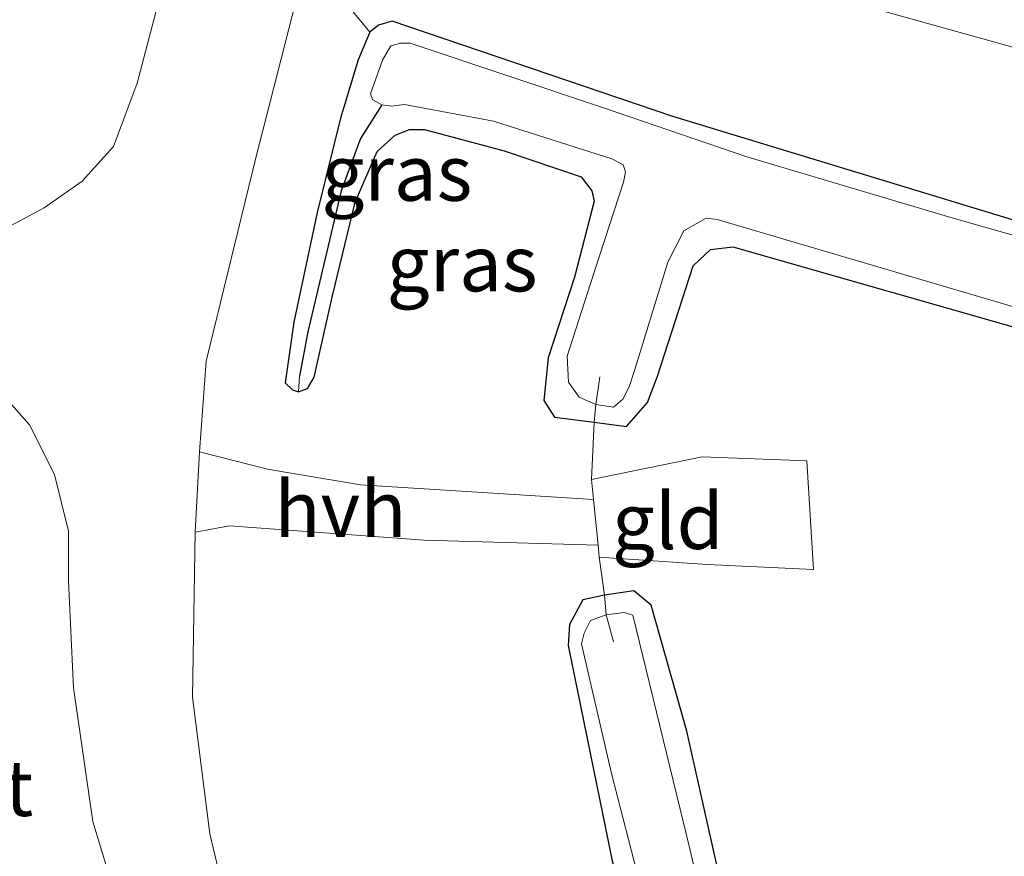
# Model space of a CAD drawing. Units: metres. Extents: x 160000 to 167226, y 562499 to 566485.
# Drawn here: x 164457 to 164501, y 563311 to 563349 of the extents above; entities that cross this region are included whole.
import ezdxf
from ezdxf.enums import TextEntityAlignment as Align

# ---------------------------------------------------------------- set-up
doc = ezdxf.new("R2010")
doc.units = ezdxf.units.M
doc.linetypes.add('IE-TERREINAFSCHEIDING', pattern=[10, 8, -2])
for name, color, linetype, lineweight in [('B-ME-GR-BOMENSTRUIKEN-GV-B6', 93, 'Continuous', 18), ('B-ME-GW-KRUINLIJN-L-B1', 93, 'Continuous', 18), ('B-ME-GW-TEENLIJN-L-B1', 93, 'Continuous', 18), ('B-ME-IE-GRASLAND-GV-B6', 93, 'Continuous', 18), ('B-ME-IE-GRONDWERKLIJN-GROND_INGERICHT-GV-B6', 253, 'Continuous', 18), ('B-ME-IE-TERREINAFSCHEIDING-DOORGANG-L-B1', 8, 'IE-TERREINAFSCHEIDING-KUNSTMATIG-OPEN', 18), ('B-ME-IE-TERREINAFSCHEIDING-RASTERHEKWERK-L-B1', 8, 'IE-TERREINAFSCHEIDING', 18), ('B-ME-OG-WATER-GV-B6', 153, 'Continuous', 18), ('B-ME-VH-VERH_SOORT-BITUMEN-GV-B6', 8, 'IE-TERREINAFSCHEIDING-NATUURLIJK-HOUTWAL', 18), ('B-ME-VH-VERH_SOORT-HALF_VERHARDING-GV-B6', 8, 'IE-TERREINAFSCHEIDING-NATUURLIJK-HOUTWAL', 18)]:
    doc.layers.add(name, color=color, linetype=linetype, lineweight=lineweight)
doc.layers.add('B-ME-GW-INSTEEKWATERGANG-L-B1', color=10, linetype='Continuous')
doc.layers.add('B-ME-GW-WATERGANG-GREPPEL-L-B1', color=10, linetype='Continuous')
doc.styles.add('NLCS-ISO', font='NLCS-ISO.TTF')
doc.linetypes.add('IE-TERREINAFSCHEIDING-KUNSTMATIG-OPEN', pattern='A,7,-1.5,[67,NLCS.SHX,S=0.75,R=0,X=0,Y=0],-1.5', length=10)
doc.linetypes.add('IE-TERREINAFSCHEIDING-NATUURLIJK-HOUTWAL', pattern='A,7,-1.5,[67,NLCS.SHX,S=0.75,R=45,X=0,Y=0],-1.5,7,-1.5,[70,NLCS.SHX,S=0.75,R=0,X=0,Y=0],-1.5', length=20)

msp = doc.modelspace()

# ---------------------------------------------------------------- linework, layer by layer
at = {"layer": 'B-ME-GR-BOMENSTRUIKEN-GV-B6'}
for points in [[(164647.145, 563298.563, -0.267), (164630.471, 563303.704, -0.267), (164617.505, 563307.483, -0.267), (164593.695, 563314.367, -0.267), (164554.83, 563325.425, -0.225), (164529.659, 563331.869, -0.225), (164503.049, 563339.201, -0.225), (164486.395, 563344.27, -0.225), (164473.854, 563348.528, -0.225), (164473.231, 563348.348, -0.225), (164472.847, 563348.028, -0.217), (164471.951, 563349.129, 0.096), (164471.531, 563350.684, 0.1), (164472.694, 563355.395, 0.154), (164478.054, 563354.049, 2.803)], [(164478.054, 563354.049, 2.803), (164479.784, 563353.346, 3.139), (164484.909, 563352.042, 3.259), (164511.792, 563344.558, 3.263), (164551.144, 563333.261, 3.259), (164599.606, 563319.677, 3.263), (164644.063, 563307.428, 3.364)]]:
    msp.add_polyline3d(points, dxfattribs=at)
at = {"layer": 'B-ME-GW-INSTEEKWATERGANG-L-B1'}
for points in [[(164503.049, 563339.201, -0.225), (164486.395, 563344.27, -0.225), (164473.854, 563348.528, -0.225), (164473.231, 563348.348, -0.225), (164472.847, 563348.028, -0.217), (164472.323, 563346.796, -0.124), (164471.534, 563344.173, -0.128), (164470.49, 563339.952, -0.124), (164469.435, 563335.037, -0.059), (164469.056, 563332.31, -0.059), (164469.382, 563331.993, -0.059), (164469.656, 563331.91, -0.059), (164470.059, 563332.053, -0.059), (164470.354, 563332.562, -0.059), (164471.161, 563336.157, -0.097), (164472.193, 563340.415, -0.128), (164473.182, 563342.686, -0.132), (164473.991, 563343.411, -0.14), (164474.624, 563343.673, -0.097), (164475.298, 563343.665, -0.062), (164478.875, 563342.717, -0.051), (164482.332, 563341.545, -0.055), (164482.808, 563340.917, -0.051), (164482.906, 563340.465, -0.051), (164482.023, 563337.046, -0.082), (164480.851, 563333.433, -0.109), (164480.645, 563331.517, -0.004), (164481.122, 563330.771, 0.026), (164482.905, 563330.544, 0.069), (164484.36, 563330.348, 0.003), (164485.298, 563331.438, -0.016), (164485.75, 563332.612, -0.024), (164487.345, 563337.555, -0.032), (164488.122, 563338.286, -0.039), (164489.123, 563338.413, -0.035), (164502.953, 563334.464, -0.043)], [(164504.961, 563266.207, -0.019), (164498.938, 563277.567, -0.093), (164495.313, 563286.185, -0.159), (164491.949, 563297.019, -0.148), (164489.207, 563307.162, -0.055), (164487.069, 563316.695, -0.047), (164485.463, 563322.346, -0.051), (164484.681, 563322.982, -0.043), (164483.378, 563322.792, 0.007), (164482.394, 563322.578, 0.007), (164481.797, 563321.485, -0.001), (164481.746, 563320.536, -0.004), (164483.715, 563310.888, -0.07), (164486.837, 563299.07, -0.151), (164490.67, 563286.966, -0.148), (164495.838, 563274.369, -0.132), (164499.566, 563267.543, -0.129)]]:
    msp.add_polyline3d(points, dxfattribs=at)
at = {"layer": 'B-ME-GW-KRUINLIJN-L-B1'}
msp.add_polyline3d([(164478.054, 563354.049, 2.803), (164479.784, 563353.346, 3.139), (164484.909, 563352.042, 3.259), (164511.792, 563344.558, 3.263), (164551.144, 563333.261, 3.259), (164599.606, 563319.677, 3.263), (164644.063, 563307.428, 3.364), (164662.073, 563301.846, 3.449), (164678.799, 563296.051, 3.576), (164696.875, 563289.358, 3.65), (164717.431, 563280.563, 3.731), (164743.949, 563269.357, 3.7)], dxfattribs=at)
at = {"layer": 'B-ME-GW-TEENLIJN-L-B1'}
msp.add_polyline3d([(164472.847, 563348.028, -0.217), (164471.951, 563349.129, 0.096), (164471.531, 563350.684, 0.1), (164472.694, 563355.395, 0.154)], dxfattribs=at)
at = {"layer": 'B-ME-GW-WATERGANG-GREPPEL-L-B1'}
msp.add_polyline3d([(164473.387, 563344.779, -0.801), (164472.424, 563343.261, -0.635), (164471.556, 563340.925, -0.538), (164470.067, 563334.598, -0.453), (164469.688, 563332.617, -0.333)], dxfattribs=at)
at = {"layer": 'B-ME-IE-GRASLAND-GV-B6'}
for points in [[(164464.016, 563357.537, 0.2), (164464.21, 563358.162, 0.162), (164465.583, 563357.815, 0.023), (164462.42, 563345.751, -0.004), (164461.356, 563342.902, 0.003), (164459.952, 563341.356, 0.007), (164458.239, 563340.166, -0.001), (164456.769, 563339.364, -0.001), (164455.2, 563338.962, 0.007), (164453.888, 563338.938, 0.011), (164452, 563339.437, 0.007), (164440.005, 563343.892, 0.139), (164424.219, 563350.571, 0.177), (164413.549, 563354.894, 0.185), (164407.673, 563356.832, 0.235), (164402.164, 563358.366, 0.22), (164392.754, 563360.842, 0.239), (164382.028, 563363.088, 0.282), (164370.129, 563365.872, 0.206)], [(164511.792, 563344.558, 3.263), (164484.909, 563352.042, 3.259), (164479.784, 563353.346, 3.139), (164478.054, 563354.049, 2.803), (164478.263, 563354.615, 3.356), (164478.41, 563355.197, 3.356), (164473.212, 563356.509, 3.356), (164473.572, 563357.973, 3.345), (164481.996, 563355.342, 3.279), (164493.581, 563352.209, 3.317), (164501.238, 563349.858, 3.305), (164506.978, 563348.089, 3.288)], [(164471.951, 563349.129, 0.096), (164472.847, 563348.028, -0.217), (164472.323, 563346.796, -0.124), (164471.534, 563344.173, -0.128), (164470.49, 563339.952, -0.124), (164469.435, 563335.037, -0.059), (164469.056, 563332.31, -0.059), (164469.382, 563331.993, -0.059), (164469.656, 563331.91, -0.059), (164470.059, 563332.053, -0.059), (164470.354, 563332.562, -0.059), (164471.161, 563336.157, -0.097), (164472.193, 563340.415, -0.128), (164473.182, 563342.686, -0.132), (164473.991, 563343.411, -0.14), (164474.624, 563343.673, -0.097), (164475.298, 563343.665, -0.062), (164478.875, 563342.717, -0.051), (164482.332, 563341.545, -0.055), (164482.808, 563340.917, -0.051), (164482.906, 563340.465, -0.051), (164482.023, 563337.046, -0.082), (164480.851, 563333.433, -0.109), (164480.645, 563331.517, -0.004), (164481.122, 563330.771, 0.026), (164482.905, 563330.544, 0.069), (164482.79, 563327.973, 0.305), (164482.879, 563327.08, 0.304), (164472.426, 563327.734, 0.146), (164468.26, 563328.442, 0.112), (164465.216, 563329.216, 0.023), (164465.509, 563333.288, 0.03), (164467.74, 563342.401, 0.015), (164471.313, 563356.369, 0.003)], [(164469.656, 563331.91, -0.059), (164469.382, 563331.993, -0.059), (164469.056, 563332.31, -0.059), (164469.435, 563335.037, -0.059), (164470.49, 563339.952, -0.124), (164471.534, 563344.173, -0.128), (164472.323, 563346.796, -0.124), (164472.847, 563348.028, -0.217), (164473.231, 563348.348, -0.225), (164473.854, 563348.528, -0.225), (164486.395, 563344.27, -0.225), (164503.049, 563339.201, -0.225), (164529.659, 563331.869, -0.225), (164554.83, 563325.425, -0.225), (164593.695, 563314.367, -0.267), (164617.505, 563307.483, -0.267), (164630.471, 563303.704, -0.267), (164647.145, 563298.563, -0.267)], [(164655.797, 563294.827, -0.801), (164631.125, 563302.683, -0.801), (164606.511, 563309.611, -0.801), (164579.851, 563316.992, -0.801), (164549.622, 563326.003, -0.801), (164534.648, 563329.995, -0.801), (164521.344, 563333.348, -0.801), (164498.901, 563339.732, -0.801), (164489.709, 563342.461, -0.801), (164483.374, 563344.634, -0.801), (164474.662, 563347.541, -0.801), (164474.219, 563347.546, -0.801), (164473.784, 563347.426, -0.801), (164473.412, 563346.775, -0.801), (164472.874, 563345.271, -0.801), (164472.978, 563344.996, -0.801), (164473.387, 563344.779, -0.801), (164472.424, 563343.261, -0.635), (164471.556, 563340.925, -0.538), (164470.067, 563334.598, -0.453), (164469.688, 563332.617, -0.333), (164469.656, 563331.91, -0.059)], [(164469.656, 563331.91, -0.059), (164469.688, 563332.617, -0.333), (164470.067, 563334.598, -0.453), (164471.556, 563340.925, -0.538), (164472.424, 563343.261, -0.635), (164473.387, 563344.779, -0.801), (164473.826, 563344.714, -0.801), (164474.408, 563344.785, -0.801), (164478.398, 563344.05, -0.801), (164483.694, 563342.354, -0.801), (164484.213, 563342.088, -0.801), (164484.318, 563341.767, -0.801), (164484.222, 563341.31, -0.801), (164482.738, 563336.77, -0.801), (164481.703, 563333.516, -0.801), (164481.755, 563332.341, -0.801), (164482.239, 563331.666, -0.801), (164482.981, 563331.346, -0.801), (164482.905, 563330.544, 0.069), (164481.122, 563330.771, 0.026), (164480.645, 563331.517, -0.004), (164480.851, 563333.433, -0.109), (164482.023, 563337.046, -0.082), (164482.906, 563340.465, -0.051), (164482.808, 563340.917, -0.051), (164482.332, 563341.545, -0.055), (164478.875, 563342.717, -0.051), (164475.298, 563343.665, -0.062), (164474.624, 563343.673, -0.097), (164473.991, 563343.411, -0.14), (164473.182, 563342.686, -0.132), (164472.193, 563340.415, -0.128), (164471.161, 563336.157, -0.097), (164470.354, 563332.562, -0.059), (164470.059, 563332.053, -0.059), (164469.656, 563331.91, -0.059)], [(164502.953, 563334.464, -0.043), (164489.123, 563338.413, -0.035), (164488.122, 563338.286, -0.039), (164487.345, 563337.555, -0.032), (164485.75, 563332.612, -0.024), (164485.298, 563331.438, -0.016), (164484.36, 563330.348, 0.003), (164482.905, 563330.544, 0.069), (164482.981, 563331.346, -0.801), (164483.78, 563331.226, -0.801), (164484.199, 563331.576, -0.801), (164484.477, 563332.131, -0.801), (164484.735, 563332.917, -0.801), (164486.207, 563337.726, -0.801), (164486.929, 563339.132, -0.801), (164487.93, 563339.691, -0.801), (164488.423, 563339.641, -0.801), (164506.443, 563334.332, -0.801)], [(164441.204, 563334.145, 0.054), (164439.088, 563335.062, 0.139), (164440.457, 563337.101, 0.139), (164441.661, 563337.841, 0.139), (164443.116, 563338.232, 0.135), (164453.177, 563334.394, 0.003), (164455.607, 563332.647, -0.051), (164457.585, 563330.426, -0.004), (164458.706, 563328.198, 0.065), (164459.331, 563325.658, 0.069), (164459.342, 563323.417, 0.057), (164459.561, 563318.644, 0.046), (164460.429, 563312.64, 0.05), (164462.493, 563305.83, 0.05)], [(164465.019, 563325.617, 0.019), (164466.559, 563325.907, 0.03), (164475.279, 563325.263, 0.069), (164483.081, 563325.038, 0.302), (164483.134, 563324.504, 0.301), (164483.378, 563322.792, 0.007), (164482.394, 563322.578, 0.007), (164481.797, 563321.485, -0.001), (164481.746, 563320.536, -0.004), (164483.715, 563310.888, -0.07), (164486.837, 563299.07, -0.151), (164490.67, 563286.966, -0.148), (164495.838, 563274.369, -0.132), (164499.566, 563267.543, -0.129), (164491.977, 563269.422, -0.005), (164482.808, 563281.088, -0.012), (164472.912, 563294.788, -0.02), (164468.612, 563302.519, 0.015), (164466.844, 563307.192, 0.026), (164465.671, 563312.087, 0.03), (164464.891, 563318.225, 0.023), (164465.019, 563325.617, 0.019)], [(164483.378, 563322.792, 0.007), (164484.681, 563322.982, -0.043), (164485.463, 563322.346, -0.051), (164487.069, 563316.695, -0.047), (164489.207, 563307.162, -0.055), (164491.949, 563297.019, -0.148), (164495.313, 563286.185, -0.159), (164498.938, 563277.567, -0.093), (164504.961, 563266.207, -0.019), (164503.504, 563266.567, -0.801), (164499.398, 563274.165, -0.801), (164495.512, 563282.882, -0.801), (164492.434, 563291.771, -0.801), (164489.447, 563301.791, -0.801), (164487.219, 563311.358, -0.801), (164484.636, 563321.892, -0.801), (164484.254, 563322.019, -0.801), (164483.441, 563321.915, -0.801), (164483.378, 563322.792, 0.007)], [(164483.378, 563322.792, 0.007), (164483.441, 563321.915, -0.801), (164482.743, 563321.655, -0.801), (164482.456, 563321.09, -0.801), (164482.337, 563320.608, -0.801), (164483.681, 563314.796, -0.801), (164489.02, 563294.087, -0.801), (164492.604, 563283.391, -0.801), (164497.216, 563273.343, -0.801), (164500.504, 563267.31, -0.801), (164499.566, 563267.543, -0.129), (164495.838, 563274.369, -0.132), (164490.67, 563286.966, -0.148), (164486.837, 563299.07, -0.151), (164483.715, 563310.888, -0.07), (164481.746, 563320.536, -0.004), (164481.797, 563321.485, -0.001), (164482.394, 563322.578, 0.007), (164483.378, 563322.792, 0.007)]]:
    msp.add_polyline3d(points, dxfattribs=at)
at = {"layer": 'B-ME-IE-GRONDWERKLIJN-GROND_INGERICHT-GV-B6'}
for points in [[(164504.961, 563266.207, -0.019), (164498.938, 563277.567, -0.093), (164495.313, 563286.185, -0.159), (164491.949, 563297.019, -0.148), (164489.207, 563307.162, -0.055), (164487.069, 563316.695, -0.047), (164485.463, 563322.346, -0.051), (164484.681, 563322.982, -0.043), (164483.378, 563322.792, 0.007), (164483.134, 563324.504, 0.301), (164487.971, 563324.172, 0.301), (164492.738, 563323.944, 0.525), (164492.438, 563328.817, 0.525), (164487.756, 563328.992, 0.421), (164482.79, 563327.973, 0.305), (164482.905, 563330.544, 0.069), (164484.36, 563330.348, 0.003), (164485.298, 563331.438, -0.016), (164485.75, 563332.612, -0.024), (164487.345, 563337.555, -0.032), (164488.122, 563338.286, -0.039), (164489.123, 563338.413, -0.035), (164502.953, 563334.464, -0.043)], [(164483.134, 563324.504, 0.301), (164483.081, 563325.038, 0.302), (164482.879, 563327.08, 0.304), (164482.79, 563327.973, 0.305), (164487.756, 563328.992, 0.421), (164492.438, 563328.817, 0.525), (164492.738, 563323.944, 0.525), (164487.971, 563324.172, 0.301), (164483.134, 563324.504, 0.301)]]:
    msp.add_polyline3d(points, dxfattribs=at)
at = {"layer": 'B-ME-IE-TERREINAFSCHEIDING-DOORGANG-L-B1'}
msp.add_polyline3d([(164483.134, 563324.504, 0.301), (164483.081, 563325.038, 0.302), (164482.879, 563327.08, 0.304), (164482.79, 563327.973, 0.305)], dxfattribs=at)
at = {"layer": 'B-ME-IE-TERREINAFSCHEIDING-RASTERHEKWERK-L-B1'}
for p, q in [((164483.163, 563332.577, -0.801), (164482.981, 563331.346, -0.801)), ((164483.775, 563320.703, -0.778), (164483.441, 563321.915, -0.801))]:
    msp.add_line(p, q, dxfattribs=at)
msp.add_polyline3d([(164483.441, 563321.915, -0.801), (164483.378, 563322.792, 0.007), (164483.134, 563324.504, 0.301), (164487.971, 563324.172, 0.301), (164492.738, 563323.944, 0.525), (164492.438, 563328.817, 0.525), (164487.756, 563328.992, 0.421), (164482.79, 563327.973, 0.305), (164482.905, 563330.544, 0.069), (164482.981, 563331.346, -0.801)], dxfattribs=at)
at = {"layer": 'B-ME-OG-WATER-GV-B6'}
for points in [[(164506.443, 563334.332, -0.801), (164488.423, 563339.641, -0.801), (164487.93, 563339.691, -0.801), (164486.929, 563339.132, -0.801), (164486.207, 563337.726, -0.801), (164484.735, 563332.917, -0.801), (164484.477, 563332.131, -0.801), (164484.199, 563331.576, -0.801), (164483.78, 563331.226, -0.801), (164482.981, 563331.346, -0.801), (164482.239, 563331.666, -0.801), (164481.755, 563332.341, -0.801), (164481.703, 563333.516, -0.801), (164482.738, 563336.77, -0.801), (164484.222, 563341.31, -0.801), (164484.318, 563341.767, -0.801), (164484.213, 563342.088, -0.801), (164483.694, 563342.354, -0.801), (164478.398, 563344.05, -0.801), (164474.408, 563344.785, -0.801), (164473.826, 563344.714, -0.801), (164473.387, 563344.779, -0.801), (164472.978, 563344.996, -0.801), (164472.874, 563345.271, -0.801), (164473.412, 563346.775, -0.801), (164473.784, 563347.426, -0.801), (164474.219, 563347.546, -0.801), (164474.662, 563347.541, -0.801), (164483.374, 563344.634, -0.801), (164489.709, 563342.461, -0.801), (164498.901, 563339.732, -0.801), (164521.344, 563333.348, -0.801)], [(164483.441, 563321.915, -0.801), (164484.254, 563322.019, -0.801), (164484.636, 563321.892, -0.801), (164487.219, 563311.358, -0.801), (164489.447, 563301.791, -0.801), (164492.434, 563291.771, -0.801), (164495.512, 563282.882, -0.801), (164499.398, 563274.165, -0.801), (164503.504, 563266.567, -0.801), (164500.504, 563267.31, -0.801), (164497.216, 563273.343, -0.801), (164492.604, 563283.391, -0.801), (164489.02, 563294.087, -0.801), (164483.681, 563314.796, -0.801), (164482.337, 563320.608, -0.801), (164482.456, 563321.09, -0.801), (164482.743, 563321.655, -0.801), (164483.441, 563321.915, -0.801)]]:
    msp.add_polyline3d(points, dxfattribs=at)
at = {"layer": 'B-ME-VH-VERH_SOORT-BITUMEN-GV-B6'}
for points in [[(164456.769, 563339.364, -0.001), (164458.239, 563340.166, -0.001), (164459.952, 563341.356, 0.007), (164461.356, 563342.902, 0.003), (164462.42, 563345.751, -0.004), (164465.583, 563357.815, 0.023), (164471.313, 563356.369, 0.003), (164467.74, 563342.401, 0.015), (164465.509, 563333.288, 0.03), (164465.216, 563329.216, 0.023), (164465.019, 563325.617, 0.019), (164464.891, 563318.225, 0.023), (164465.671, 563312.087, 0.03), (164466.844, 563307.192, 0.026)], [(164462.493, 563305.83, 0.05), (164460.429, 563312.64, 0.05), (164459.561, 563318.644, 0.046), (164459.342, 563323.417, 0.057), (164459.331, 563325.658, 0.069), (164458.706, 563328.198, 0.065), (164457.585, 563330.426, -0.004), (164455.607, 563332.647, -0.051), (164453.177, 563334.394, 0.003), (164443.116, 563338.232, 0.135), (164441.661, 563337.841, 0.139), (164440.457, 563337.101, 0.139), (164439.088, 563335.062, 0.139)]]:
    msp.add_polyline3d(points, dxfattribs=at)
at = {"layer": 'B-ME-VH-VERH_SOORT-HALF_VERHARDING-GV-B6'}
msp.add_polyline3d([(164465.019, 563325.617, 0.019), (164465.216, 563329.216, 0.023), (164468.26, 563328.442, 0.112), (164472.426, 563327.734, 0.146), (164482.879, 563327.08, 0.304), (164483.081, 563325.038, 0.302), (164475.279, 563325.263, 0.069), (164466.559, 563325.907, 0.03), (164465.019, 563325.617, 0.019)], dxfattribs=at)

# ---------------------------------------------------------------- texts
at = {"layer": 'B-ME-IE-GRASLAND-GV-B6', "ltscale": 0.2, "style": 'NLCS-ISO'}
for p in [(164474.061, 563341.7245), (164476.987, 563337.6645)]:
    msp.add_text('gras', height=2.5, dxfattribs=at).set_placement(p, align=Align.MIDDLE_CENTER)
at = {"layer": 'B-ME-IE-GRONDWERKLIJN-GROND_INGERICHT-GV-B6', "ltscale": 0.2, "style": 'NLCS-ISO'}
msp.add_text('gld', height=2.5, dxfattribs=at).set_placement((164486.2134, 563326.1138), align=Align.MIDDLE_CENTER)
at = {"layer": 'B-ME-OG-WATER-GV-B6', "ltscale": 0.2, "style": 'NLCS-ISO'}
msp.add_text('sloot', height=2.5, dxfattribs=at).set_placement((164453.7644, 563314.1441), align=Align.MIDDLE_CENTER)
at = {"layer": 'B-ME-VH-VERH_SOORT-HALF_VERHARDING-GV-B6', "ltscale": 0.2, "style": 'NLCS-ISO'}
msp.add_text('hvh', height=2.5, dxfattribs=at).set_placement((164471.5264, 563326.6571), align=Align.MIDDLE_CENTER)

doc.saveas('drawing.dxf')
